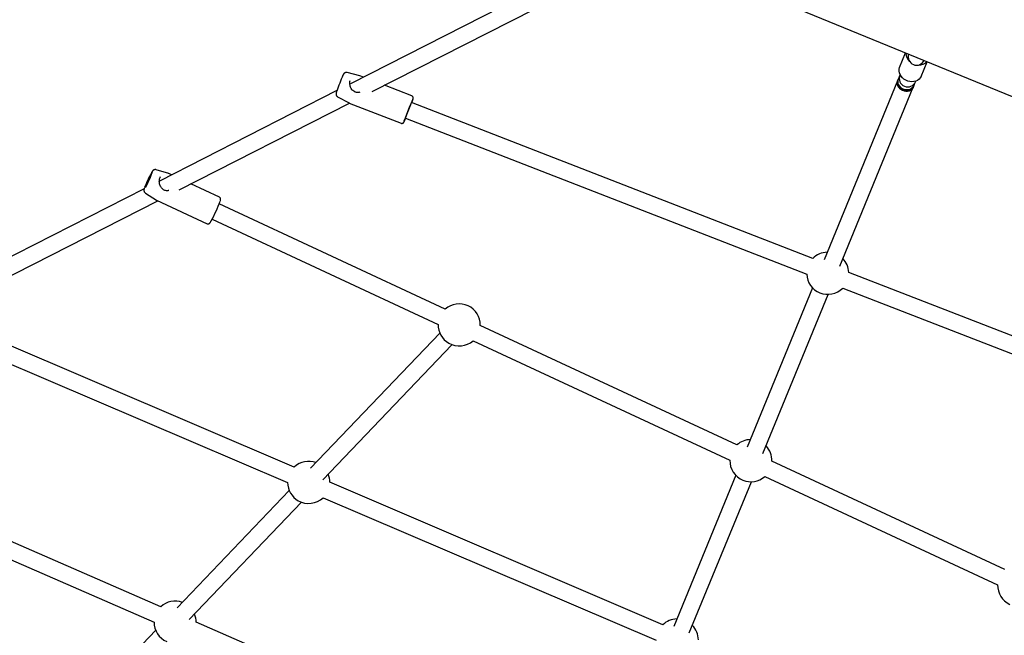
# Model space of a CAD drawing. Units: millimetres. Extents: x -2919 to 13926, y -2024 to 9704.
# Drawn here: x 1794 to 2728, y 2245 to 2829 of the extents above; entities that cross this region are included whole.
import ezdxf

# ---------------------------------------------------------------- set-up
doc = ezdxf.new("R2010")
doc.units = ezdxf.units.MM

# ---------------------------------------------------------------- blocks, each defined once
blk = doc.blocks.new('8154 DWG')
at = {"color": 7, "linetype": 'Continuous', "lineweight": 25}
for p, q in [((5197.16, 9832.38), (4837.45, 9635.13)), ((4845.14, 9621.1), (5204.85, 9818.35)), ((4830.4, 9638.63), (4806.93, 9793.72)), ((5168.74, 9390.91), (5215.14, 9635.99)), ((5156.53, 9616.42), (4864.8, 9453.74)), ((5196.78, 9625.02), (5151.86, 9387.75)), ((4818.97, 9607.22), (4842.04, 9454.75)), ((4857.86, 9457.15), (4834.79, 9609.61)), ((4452.76, 9405.94), (4813, 9603.48)), ((4872.59, 9439.76), (5164.33, 9602.44)), ((4832.78, 9435.88), (4532.5, 9268.44)), ((4540.29, 9254.46), (4840.58, 9421.91)), ((4846.43, 9425.73), (4872.97, 9250.32)), ((4888.79, 9252.71), (4862.25, 9428.13)), ((5164.74, 9392.55), (5153.06, 9388.36)), ((5152.93, 9388.3), (5106.01, 9364.04)), ((5153.1, 9388.34), (5152.97, 9388.3)), ((5130.57, 9189.31), (5165.74, 9375.08)), ((5147.6, 9365.28), (5113.87, 9187.08)), ((5163.34, 9362.39), (5165.7, 9363.61)), ((5165.82, 9363.68), (5175.99, 9370.8)), ((5168.23, 9372.02), (5168.09, 9372.34)), ((5106.43, 9357.62), (4896.19, 9248.9)), ((5118.78, 9339.35), (5145.29, 9353.06)), ((4903.54, 9234.69), (5113.78, 9343.41)), ((4610.18, 9113.01), (4532.58, 9247.42)), ((4518.72, 9239.42), (4596.32, 9105.01)), ((4863.67, 9232.08), (4624.98, 9108.65)), ((4632.33, 9094.43), (4871.02, 9217.86)), ((5114.07, 9187.21), (5068.75, 9159.9)), ((5125.6, 9192.22), (5114.19, 9187.27)), ((5076.18, 8902), (5127.9, 9175.18)), ((5128.53, 9163.47), (5138.24, 9171.24)), ((5109.38, 9163.38), (5060.46, 8904.98)), ((5125.31, 9161.52), (5128.42, 9163.39)), ((5128.42, 9163.42), (5128.53, 9163.49)), ((5070.16, 9153.87), (4720.09, 8942.99)), ((5083.09, 9136.09), (5106.93, 9150.45)), ((4728.35, 8929.29), (5078.41, 9140.16)), ((4592.46, 9091.83), (4376.01, 8979.89)), ((4706.28, 8946.56), (4624.6, 9088.03)), ((4383.35, 8965.68), (4599.81, 9077.61)), ((4610.74, 9080.03), (4692.42, 8938.56)), ((5363.74, 9049.1), (4274.89, 8420.45)), ((4688.69, 8924.08), (4367.16, 8730.39)), ((4812.57, 8762.46), (4720.7, 8921.58)), ((4375.41, 8716.69), (4696.95, 8910.37)), ((4706.85, 8913.58), (4798.71, 8754.46)), ((4813.15, 8761.46), (4812.57, 8762.46)), ((4814.59, 8758.96), (4813.15, 8761.46)), ((4815.37, 8757.61), (4814.59, 8758.96)), ((4815.63, 8757.16), (4815.37, 8757.61)), ((4798.71, 8754.46), (4799.29, 8753.46)), ((4799.29, 8753.46), (4800.73, 8750.96)), ((4800.73, 8750.96), (4801.51, 8749.61)), ((4801.51, 8749.61), (4801.77, 8749.16)), ((4821.32, 8753.31), (4828.84, 8740.27)), ((4802.26, 8742.31), (4809.79, 8729.27))]:
    blk.add_line(p, q, dxfattribs=at)
at = {"color": 7, "linetype": 'Continuous', "lineweight": 25, "flags": 128}
for points in [[(5169.8, 9387.83), (5170.21, 9386.87), (5170.74, 9385.71), (5171.37, 9384.41), (5172.06, 9383.03), (5172.79, 9381.64), (5173.5, 9380.31), (5174.18, 9379.12), (5174.78, 9378.1), (5175.27, 9377.33), (5175.64, 9376.84), (5175.85, 9376.64), (5175.91, 9376.76), (5175.8, 9377.19), (5175.53, 9377.9), (5175.13, 9378.86), (5174.59, 9380.02), (5173.97, 9381.32), (5173.27, 9382.7), (5172.55, 9384.09), (5171.83, 9385.41), (5171.15, 9386.61), (5170.55, 9387.62), (5170.06, 9388.39), (5169.7, 9388.89), (5169.48, 9389.08), (5169.43, 9388.96), (5169.54, 9388.54), (5169.8, 9387.83)], [(5068.47, 9156.68), (5068.76, 9156.27), (5069.33, 9155.41)], [(5070.62, 9153.17), (5070.14, 9153.89), (5069.83, 9154.33), (5069.69, 9154.46), (5069.74, 9154.29), (5069.97, 9153.81), (5070, 9153.77)], [(5078.25, 9140.06), (5078.45, 9139.78), (5078.68, 9139.5), (5078.72, 9139.52), (5078.58, 9139.84), (5078.26, 9140.46), (5077.77, 9141.34), (5077.14, 9142.45), (5076.39, 9143.75), (5075.54, 9145.18), (5074.65, 9146.68), (5073.73, 9148.2), (5072.84, 9149.66), (5072, 9151.01), (5071.25, 9152.2), (5070.62, 9153.17)], [(4798.71, 8754.46), (4798.55, 8754.77), (4798.09, 8756.12), (4797.99, 8757.58), (4798.24, 8759.08), (4798.84, 8760.55), (4799.76, 8761.93), (4800.95, 8763.14), (4802.37, 8764.13)], [(4812.57, 8762.46), (4811.7, 8763.58), (4810.55, 8764.47), (4809.18, 8765.07), (4807.63, 8765.37), (4805.99, 8765.34), (4804.34, 8764.99), (4802.75, 8764.34), (4801.29, 8763.41), (4800.03, 8762.25), (4799.04, 8760.91), (4798.36, 8759.45), (4798.02, 8757.95), (4798.03, 8756.48), (4798.4, 8755.09), (4798.71, 8754.46)], [(4813.15, 8761.46), (4812.75, 8762.05), (4811.74, 8763.06), (4810.46, 8763.81), (4808.99, 8764.27), (4807.39, 8764.4), (4805.74, 8764.21), (4804.1, 8763.71), (4802.57, 8762.91), (4801.21, 8761.86), (4800.08, 8760.6), (4799.23, 8759.2), (4798.72, 8757.71), (4798.55, 8756.21), (4798.75, 8754.77), (4799.29, 8753.46), (4799.29, 8753.46)], [(4799.29, 8753.46), (4799.12, 8753.77), (4798.66, 8755.13), (4798.56, 8756.59), (4798.82, 8758.09), (4799.42, 8759.56), (4800.33, 8760.93), (4801.53, 8762.14), (4802.94, 8763.14)], [(4802.26, 8742.31), (4801.6, 8743.84), (4801.28, 8745.5), (4801.32, 8747.24), (4801.71, 8749), (4802.45, 8750.72), (4803.51, 8752.34), (4804.85, 8753.81), (4806.42, 8755.07), (4808.18, 8756.09), (4810.06, 8756.82), (4812, 8757.25), (4813.94, 8757.35), (4815.79, 8757.13), (4817.52, 8756.59), (4819.05, 8755.76), (4820.33, 8754.65), (4821.32, 8753.31)], [(4802.37, 8764.13), (4803.93, 8764.86), (4805.58, 8765.29), (4807.23, 8765.39), (4808.8, 8765.18), (4810.23, 8764.65), (4811.44, 8763.83), (4812.38, 8762.76), (4812.57, 8762.46)], [(4802.94, 8763.14), (4804.51, 8763.86), (4806.15, 8764.29), (4807.8, 8764.4), (4809.38, 8764.18), (4810.8, 8763.65), (4812.02, 8762.83), (4812.96, 8761.76), (4813.15, 8761.46)]]:
    blk.add_lwpolyline(points, dxfattribs=at)
at = {"color": 7, "linetype": 'Continuous', "lineweight": 25}
for centre, radius, start, end in [((4825.23, 9619.31), 20, 52.31619, 118.73801), ((4825.23, 9619.31), 20, 302.1825, 5.15984), ((4825.23, 9619.31), 20, 232.31619, 255.02615), ((4852.69, 9437.82), 20, 52.72347, 112.65501), ((4852.69, 9437.82), 20, 112.65501, 185.56712), ((4852.69, 9437.82), 20, 302.1825, 5.56712), ((4852.69, 9437.82), 20, 232.72347, 255.02615), ((5257.86, 9427.1), 96.63, 202.93873, 212.45119), ((5083.12, 9336.5), 101.47, 23.12885, 31.82925), ((5221.55, 9408.37), 125.79, 202.99838, 212.35249), ((4520.39, 9252.53), 20, 323.57818, 5.56712), ((4883.62, 9233.39), 20, 112.65501, 183.76666), ((4883.62, 9233.39), 20, 50.92302, 112.65501), ((4520.39, 9252.53), 20, 232.72347, 276.42182), ((4883.62, 9233.39), 20, 230.92302, 3.76666), ((4930.7, 9060.74), 237.65, 28.95991, 32.84891), ((5108.25, 9176.47), 44.62, 205.8871, 210.6894), ((4865.92, 9022.09), 243.21, 28.1686, 33.23995), ((5122.43, 9167.4), 52.09, 211.74333, 215.81257), ((4612.41, 9093.14), 20, 50.92302, 120), ((4612.41, 9093.14), 20, 120, 183.76666), ((4612.41, 9093.14), 20, 323.57818, 3.76666), ((4612.41, 9093.14), 20, 230.92302, 276.42182), ((4363.43, 8964.38), 20, 50.92302, 117.34484), ((4708.52, 8926.68), 20, 120, 187.48566), ((4708.52, 8926.68), 20, 54.64202, 120), ((4708.52, 8926.68), 20, 323.57818, 7.48566), ((4708.52, 8926.68), 20, 234.64202, 276.42182), ((4808.44, 8753.61), 8, 30, 210), ((4819.63, 8731.27), 9.74, 138.64365, 190.84012), ((4819.57, 8734.33), 8, 120, 206.28641), ((4819.57, 8734.33), 8, 33.71359, 120), ((4822.2, 8732.75), 9.74, 49.15988, 101.35635)]:
    blk.add_arc(centre, radius, start, end, dxfattribs=at)
for points, knots in [([(5169.1, 9390.4), (5169.01, 9390.54), (5168.7, 9391.01), (5168.37, 9391.43), (5167.88, 9391.93), (5167.4, 9392.29), (5166.76, 9392.6), (5165.97, 9392.75), (5165.25, 9392.74), (5164.87, 9392.57), (5164.76, 9392.52)], [0, 0, 0, 0, 0.113418, 0.392399, 0.508959, 0.607966, 0.711661, 0.826335, 0.950252, 1, 1, 1, 1]), ([(5153.1, 9373.5), (5153.22, 9373.79), (5153.64, 9374.78), (5154.73, 9375.88), (5156.13, 9376.77), (5157, 9377), (5157.46, 9377.12)], [0, 0, 0, 0, 0.164072, 0.543121, 0.76004, 1, 1, 1, 1]), ([(5157.57, 9377.14), (5158.12, 9377.26), (5159.24, 9377.5), (5161.56, 9377.26), (5163.76, 9376.43), (5165.65, 9375.23), (5166.4, 9374.53), (5166.76, 9374.2)], [0, 0, 0, 0, 0.165617, 0.334548, 0.674312, 0.842765, 1, 1, 1, 1]), ([(5166.76, 9374.2), (5166.78, 9374.18), (5167.18, 9373.84), (5167.74, 9373.07), (5168.09, 9372.37), (5168.27, 9372.02)], [0, 0, 0, 0, 0.0220199, 0.5172021, 1, 1, 1, 1]), ([(5175.98, 9370.84), (5176.15, 9370.95), (5176.54, 9371.22), (5176.94, 9371.82), (5177.21, 9372.49), (5177.31, 9373.11), (5177.3, 9373.65), (5177.23, 9374.12), (5177.1, 9374.64), (5176.91, 9375.22), (5176.69, 9375.78), (5176.58, 9376.04)], [0, 0, 0, 0, 0.074172, 0.176363, 0.267369, 0.351246, 0.432859, 0.522986, 0.639214, 0.83125, 1, 1, 1, 1]), ([(5106.03, 9364.01), (5105.91, 9363.96), (5105.56, 9363.8), (5105.19, 9363.33), (5104.95, 9362.78), (5104.88, 9362.28), (5104.89, 9361.87), (5104.96, 9361.44), (5105.11, 9360.89), (5105.35, 9360.2), (5105.58, 9359.61), (5105.67, 9359.39)], [0, 0, 0, 0, 0.048462, 0.135397, 0.210534, 0.283637, 0.36395, 0.46679, 0.6294, 0.858544, 1, 1, 1, 1]), ([(5165.66, 9363.61), (5165.7, 9363.62), (5165.77, 9363.64), (5165.82, 9363.7), (5165.85, 9363.73)], [0, 0, 0, 0, 0.477439, 1, 1, 1, 1]), ([(5115.43, 9340.82), (5115.57, 9340.61), (5115.83, 9340.25), (5116.15, 9339.89), (5116.48, 9339.59), (5116.92, 9339.31), (5117.51, 9339.11), (5118.19, 9339.1), (5118.59, 9339.29), (5118.77, 9339.37)], [0, 0, 0, 0, 0.242029, 0.424443, 0.572176, 0.678744, 0.789003, 0.906147, 1, 1, 1, 1]), ([(5114.24, 9187.28), (5114.22, 9187.27), (5114.15, 9187.26), (5114.1, 9187.22), (5114.07, 9187.19)], [0, 0, 0, 0, 0.332327, 1, 1, 1, 1]), ([(5130.29, 9189.75), (5130.19, 9189.89), (5129.91, 9190.32), (5129.59, 9190.8), (5129.31, 9191.17), (5129.08, 9191.45), (5128.72, 9191.79), (5128.26, 9192.11), (5127.65, 9192.38), (5126.89, 9192.5), (5126.17, 9192.45), (5125.76, 9192.26), (5125.62, 9192.19)], [0, 0, 0, 0, 0.104375, 0.312444, 0.449219, 0.55085, 0.613352, 0.680497, 0.757358, 0.845256, 0.945482, 1, 1, 1, 1]), ([(5116.08, 9172.94), (5116.23, 9173.29), (5116.66, 9174.32), (5117.65, 9175.54), (5119, 9176.52), (5119.86, 9176.8), (5120.31, 9176.95)], [0, 0, 0, 0, 0.186435, 0.5553002, 0.7664018, 1, 1, 1, 1]), ([(5120.41, 9176.98), (5120.96, 9177.14), (5122.06, 9177.45), (5124.29, 9177.36), (5126.81, 9176.62), (5129.27, 9175.12), (5130.2, 9173.96), (5130.63, 9173.41)], [0, 0, 0, 0, 0.141303, 0.280948, 0.547773, 0.78954, 1, 1, 1, 1]), ([(5138.23, 9171.27), (5138.29, 9171.3), (5138.59, 9171.5), (5138.95, 9172.01), (5139.26, 9172.69), (5139.38, 9173.34), (5139.37, 9173.89), (5139.29, 9174.32), (5139.19, 9174.63), (5139.09, 9174.9), (5138.96, 9175.2), (5138.81, 9175.47), (5138.72, 9175.65)], [0, 0, 0, 0, 0.032444, 0.160748, 0.270528, 0.367063, 0.451758, 0.525503, 0.588997, 0.665095, 0.788584, 1, 1, 1, 1]), ([(5068.75, 9159.89), (5068.56, 9159.75), (5068.2, 9159.5), (5067.9, 9158.96), (5067.77, 9158.46), (5067.77, 9158.04), (5067.81, 9157.74), (5067.88, 9157.5), (5067.92, 9157.39), (5067.95, 9157.32)], [0, 0, 0, 0, 0.187968, 0.353804, 0.493616, 0.61509, 0.720384, 0.830517, 1, 1, 1, 1]), ([(5080.36, 9136.68), (5080.38, 9136.66), (5080.45, 9136.56), (5080.58, 9136.42), (5080.88, 9136.16), (5081.3, 9135.92), (5081.88, 9135.78), (5082.53, 9135.81), (5082.9, 9136.01), (5083.07, 9136.11)], [0, 0, 0, 0, 0.070973, 0.284076, 0.409516, 0.532228, 0.686491, 0.859015, 1, 1, 1, 1])]:
    blk.add_open_spline(points, degree=3, knots=knots, dxfattribs=at)

msp = doc.modelspace()

# ---------------------------------------------------------------- block references
at = {"rotation": 127.6967024309531}
msp.add_blockref('8154 DWG', (12503.4, 4321.42), dxfattribs=at)

doc.saveas('drawing.dxf')
